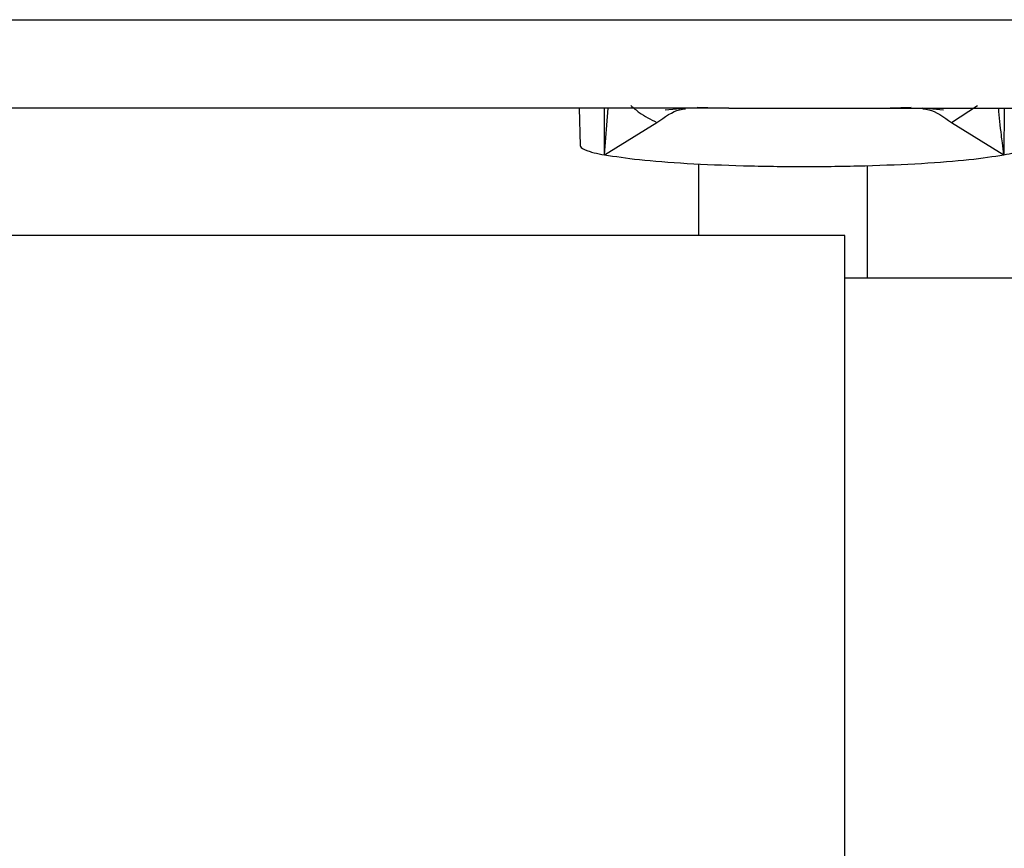
# Model space of a CAD drawing. Units: inches. Extents: x 0.2 to 16.8, y -11.3 to 10.7.
# Drawn here: x 3.8 to 3.9, y -7.5 to -7.4 of the extents above; entities that cross this region are included whole.
import ezdxf

# ---------------------------------------------------------------- set-up
doc = ezdxf.new("R2010")
doc.units = ezdxf.units.IN
doc.header["$MEASUREMENT"] = 0

msp = doc.modelspace()

# ---------------------------------------------------------------- linework, layer by layer
at = {"color": 7, "linetype": 'Continuous', "lineweight": 25}
for p, q in [((3.770919, -7.432219), (3.90524, -7.432219)), ((3.835148, -7.437008), (3.707243, -7.437008)), ((3.827059, -7.437008), (3.827112, -7.439026)), ((3.833448, -7.436954), (3.835148, -7.437008)), ((3.835148, -7.437008), (3.843326, -7.437008)), ((3.843326, -7.437008), (3.845027, -7.436954)), ((3.843326, -7.437008), (3.905577, -7.437008)), ((3.847218, -7.437779), (3.848612, -7.436872)), ((3.828424, -7.439539), (3.831257, -7.437779)), ((3.847218, -7.437779), (3.85005, -7.439537)), ((3.833506, -7.440039), (3.833506, -7.443899)), ((3.842653, -7.440137), (3.842653, -7.446215)), ((3.841434, -7.443899), (3.551948, -7.443899)), ((3.841434, -7.566641), (3.841434, -7.443899)), ((4.016675, -7.446215), (3.841434, -7.446215))]:
    msp.add_line(p, q, dxfattribs=at)
at = {"color": 8, "linetype": 'Continuous', "lineweight": 25}
for p, q in [((3.828425, -7.439539), (3.828416, -7.437008)), ((3.828425, -7.439539), (3.828623, -7.437008)), ((3.832944, -7.437003), (3.831701, -7.437125)), ((3.846774, -7.437125), (3.845614, -7.437011)), ((3.850059, -7.437008), (3.85005, -7.439537))]:
    msp.add_line(p, q, dxfattribs=at)
at = {"color": 7, "linetype": 'Continuous', "lineweight": 25}
for points, knots in [([(3.829853, -7.436862), (3.829999, -7.436994), (3.830402, -7.437359), (3.830924, -7.437616), (3.831257, -7.437779)], [0, 0, 0, 0, 0.362445, 1, 1, 1, 1]), ([(3.85005, -7.439537), (3.850021, -7.439321), (3.849973, -7.438964), (3.849868, -7.43812), (3.84981, -7.437494), (3.849765, -7.437008)], [0, 0, 0, 0, 0.256246, 0.422709, 1, 1, 1, 1]), ([(3.827126, -7.439026), (3.82712, -7.43903), (3.827111, -7.439035), (3.827117, -7.439051), (3.827136, -7.43914), (3.827297, -7.439245), (3.827619, -7.439356), (3.827905, -7.439435), (3.828228, -7.4395), (3.828425, -7.439539)], [0, 0, 0, 0, 0.019309, 0.028038, 0.091684, 0.508644, 0.596771, 0.752957, 1, 1, 1, 1]), ([(3.85005, -7.439537), (3.850245, -7.439498), (3.850565, -7.439435), (3.851134, -7.43928), (3.851346, -7.439144), (3.851362, -7.439039), (3.851362, -7.439036), (3.851363, -7.439031), (3.851362, -7.439028), (3.851362, -7.439026)], [0, 0, 0, 0, 0.243915, 0.399914, 0.9742, 0.974869, 0.979562, 0.992086, 1, 1, 1, 1]), ([(3.85005, -7.439549), (3.849467, -7.43964), (3.848302, -7.439823), (3.845652, -7.440026), (3.842578, -7.440156), (3.839237, -7.4402), (3.835897, -7.440156), (3.832823, -7.440026), (3.830173, -7.439823), (3.829007, -7.43964), (3.828425, -7.439549)], [0, 0, 0, 0, 0.125, 0.25, 0.375, 0.5, 0.625, 0.75, 0.875001, 1, 1, 1, 1])]:
    msp.add_open_spline(points, degree=3, knots=knots, dxfattribs=at)
at = {"color": 8, "linetype": 'Continuous', "lineweight": 25}
for points, knots in [([(3.831257, -7.437779), (3.831684, -7.437482), (3.832239, -7.437097), (3.832705, -7.437055), (3.832811, -7.437046)], [0, 0, 0, 0, 0.771883, 1, 1, 1, 1]), ([(3.845665, -7.437046), (3.845771, -7.437055), (3.846237, -7.437097), (3.84679, -7.437482), (3.847218, -7.437779)], [0, 0, 0, 0, 0.227538, 1, 1, 1, 1])]:
    msp.add_open_spline(points, degree=3, knots=knots, dxfattribs=at)

doc.saveas('drawing.dxf')
